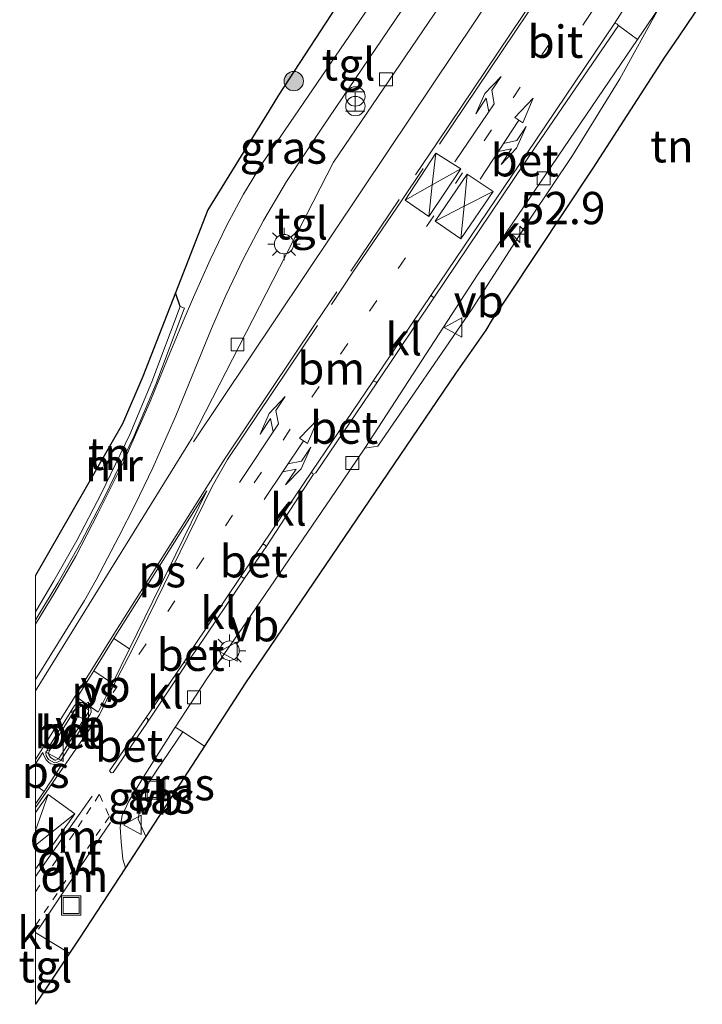
# Model space of a CAD drawing. Units: metres. Extents: x 199992 to 201854, y 356250 to 362503.
# Drawn here: x 199999 to 200052, y 359939 to 360015 of the extents above; entities that cross this region are included whole.
import ezdxf
from ezdxf.enums import TextEntityAlignment as Align

# ---------------------------------------------------------------- set-up
doc = ezdxf.new("R2010")
doc.units = ezdxf.units.M
for name, pattern in [('IE-TERREINAFSCHEIDING', [10, 8, -2]), ('VW-1-3_STREEP', [4, 1, -3]), ('VW-3-9_STREEP', [12, 3, -9]), ('VW-6060_STREEP', [1.2, 0.6, -0.6])]:
    doc.linetypes.add(name, pattern=pattern)
doc.layers.get('0').update_dxf_attribs({"lineweight": 25})
for name, color, linetype, lineweight in [('B-ME-AM-KILOMETR-S-B1', 7, 'Continuous', 18), ('B-ME-GR-BOOM-S-B1', 93, 'Continuous', 18), ('B-ME-IE-GRASLAND-GV-B6', 93, 'Continuous', 18), ('B-ME-IE-GRONDWERKLIJN-GROND_INGERICHT-GV-B6', 253, 'Continuous', 18), ('B-ME-IE-INRICHTINGSELEMENT-S-B1', 253, 'Continuous', 18), ('B-ME-IE-MEUBILAIR_WEGMEUBILAIR-LICHTMAST-S-B1', 8, 'Continuous', 18), ('B-ME-IE-TERREINAFSCHEIDING-HAAG-L-B1', 10, 'Continuous', 25), ('B-ME-IE-TERREINAFSCHEIDING-RASTERHEKWERK-L-B1', 8, 'IE-TERREINAFSCHEIDING', 18), ('B-ME-KG-KADASTRAAL-OPNAMEDTMGRENS-L-B1', 10, 'Continuous', 25), ('B-ME-MW-MUUR-GV-B6', 8, 'IE-TERREINAFSCHEIDING-KUNSTMATIG', 18), ('B-ME-VH-VERH_SOORT-BETON-OVERIG-GV-B6', 8, 'IE-TERREINAFSCHEIDING-NATUURLIJK-HOUTWAL', 18), ('B-ME-VH-VERH_SOORT-BITUMEN-GV-B6', 8, 'IE-TERREINAFSCHEIDING-NATUURLIJK-HOUTWAL', 18), ('B-ME-VH-VERH_SOORT-KLINKERS-GV-B6', 8, 'IE-TERREINAFSCHEIDING-NATUURLIJK-HOUTWAL', 18), ('B-ME-VH-VERH_SOORT-TEGELS-GV-B6', 8, 'Continuous', 18), ('B-ME-VV-KOLK-S-B1', 8, 'Continuous', 18), ('B-ME-VW-MARKERING-13STREEP-045-L-B1', 255, 'VW-1-3_STREEP', 18), ('B-ME-VW-MARKERING-39STREEP-015-L-B1', 255, 'VW-3-9_STREEP', 18), ('B-ME-VW-MARKERING-6060STRP10-GV-B6', 255, 'VW-6060_STREEP', 18), ('B-ME-VW-MARKERING-COMBIRE750-S-B1', 255, 'Continuous', 18), ('B-ME-VW-MARKERING-DRIEHOEK-L-B1', 7, 'VW-HAAIETAND70-R-B', 18), ('B-ME-VW-MARKERING-PIJLLI750-S-B1', 7, 'Continuous', 18), ('B-ME-VW-MARKERING-STREEP-015-L-B1', 7, 'Continuous', 18), ('B-ME-VW-MARKERING-VLAKMARK-GV-B6', 7, 'Continuous', 18), ('B-ME-VW-MEUBILAIR_WEGMEUBILAIR-VERKEERSBORD-S-B1', 8, 'Continuous', 18)]:
    doc.layers.add(name, color=color, linetype=linetype, lineweight=lineweight)
doc.styles.add('NLCS-ISO', font='NLCS-ISO.TTF')
doc.linetypes.add('IE-TERREINAFSCHEIDING-KUNSTMATIG', pattern='A,4,[82,NLCS.SHX,S=0.75,R=90,X=0,Y=0],4,-2', length=10)
doc.linetypes.add('IE-TERREINAFSCHEIDING-NATUURLIJK-HOUTWAL', pattern='A,7,-1.5,[67,NLCS.SHX,S=0.75,R=45,X=0,Y=0],-1.5,7,-1.5,[70,NLCS.SHX,S=0.75,R=0,X=0,Y=0],-1.5', length=20)
doc.linetypes.add('VW-HAAIETAND70-R-B', pattern='A,0,-0.5,[153,NLCS.SHX,S=1,R=180,X=-0.375,Y=0],-0.5', length=1)

# ---------------------------------------------------------------- blocks, each defined once
blk = doc.blocks.new('halte')
for p, q in [((-0.75, -0.75), (-0.75, 0.75)), ((0.75, 0), (-0.75, 0)), ((0.75, 0.75), (0.75, -0.75))]:
    blk.add_line(p, q)
blk = doc.blocks.new('put')
for p, q in [((0.75, 0.75), (-0.75, 0.75)), ((-0.75, 0.75), (-0.75, -0.75)), ((0.75, -0.75), (0.75, 0.75)), ((-0.75, -0.75), (0.75, -0.75))]:
    blk.add_line(p, q)
blk.add_lwpolyline([(-0.625, 0.625), (0.625, 0.625), (0.625, -0.625), (-0.625, -0.625)], close=True)
blk = doc.blocks.new('verkeersbord')
for p, q in [((0, 0.75), (-0.75, -0.625)), ((0.75, -0.625), (0, 0.75)), ((-0.75, -0.625), (0.75, -0.625))]:
    blk.add_line(p, q)
blk = doc.blocks.new('prullenbak')
for centre in [(-0.375, 0), (0.375, 0)]:
    blk.add_circle(centre, 0.75)
blk = doc.blocks.new('boom')
blk.add_hatch(color=256).paths.add_polyline_path([(-0.75, 0, 1), (0.75, 0, 1)])
blk.add_circle((0, 0), 0.75)
blk = doc.blocks.new('hecto')
for p, q in [((0, 0.625), (-0.625, 0)), ((0, -0.625), (0, 0.625)), ((-0.625, 0), (0.625, 0)), ((0.625, 0), (0, -0.625))]:
    blk.add_line(p, q)
blk = doc.blocks.new('kolk')
blk.add_lwpolyline([(-0.5, -0.5), (0.5, -0.5), (0.5, 0.5), (-0.5, 0.5)], close=True)
blk = doc.blocks.new('lantaarnpaal')
for p, q in [((-0.884, 0.884), (-0.53, 0.53)), ((0, 0.75), (0, 1.25)), ((0.53, 0.53), (0.884, 0.884)), ((-0.75, 0), (-1.25, 0)), ((0.75, 0), (1.25, 0)), ((-0.53, -0.53), (-0.884, -0.884)), ((0, -0.75), (0, -1.25)), ((0.53, -0.53), (0.884, -0.884))]:
    blk.add_line(p, q)
blk.add_circle((0, 0), 0.75)
blk = doc.blocks.new('pijll')
for p, q in [((5.7, 1.05, 0.1), (4, 0.75, 0.1)), ((7.5, 0.75, 0.1), (5.7, 1.05, 0.1)), ((0, 0, 0.1), (5.45, 0, 0.1)), ((4, 0.75, 0.1), (5.45, 0.75, 0.1)), ((5.45, 0.75, 0.1), (4.7, 0, 0.1)), ((6.2, 0.75, 0.1), (5.45, 0, 0.1)), ((7.5, 0.75, 0.1), (6.2, 0.75, 0.1))]:
    blk.add_line(p, q)
blk = doc.blocks.new('pijlcr')
for p, q in [((0, 0, 0.1), (5.45, 0, 0.1)), ((3.303, -0.75, 0.1), (2.553, 0, 0.1)), ((4.053, -0.75, 0.1), (3.303, 0, 0.1)), ((5.45, 0.375, 0.1), (5.45, -0.375, 0.1)), ((7.5, 0, 0.1), (5.45, 0.375, 0.1)), ((5.45, -0.375, 0.1), (7.5, 0, 0.1)), ((1.853, -0.75, 0.1), (3.303, -0.75, 0.1)), ((3.553, -1.05, 0.1), (1.853, -0.75, 0.1)), ((5.353, -0.75, 0.1), (3.553, -1.05, 0.1)), ((5.353, -0.75, 0.1), (4.053, -0.75, 0.1))]:
    blk.add_line(p, q)

msp = doc.modelspace()

# ---------------------------------------------------------------- linework, layer by layer
at = {"layer": 'B-ME-IE-GRASLAND-GV-B6'}
for points in [[(200038.035, 360033.662, 23.339), (200023.967, 360013.033, 23.289), (200017.547, 360003.657, 23.318), (200016.121, 360001.295, 23.314), (200014.831, 359998.889, 23.314), (200013.533, 359996.189, 23.289), (200012.245, 359993.324, 23.301), (200011.44, 359991.454, 23.306), (200010.229, 359988.538, 23.318), (200008.883, 359985.228, 23.272), (200006.815, 359980.548, 23.264), (200004.824, 359976.568, 23.247), (200003.118, 359973.268, 23.218), (200001.538, 359970.501, 23.184), (200000, 359968.013, 23.129), (200000, 359968.317, 23.195)], [(200038.035, 360033.662, 23.339), (200023.967, 360013.033, 23.289), (200017.547, 360003.657, 23.318), (200016.121, 360001.295, 23.314), (200014.831, 359998.889, 23.314), (200013.533, 359996.189, 23.289), (200012.245, 359993.324, 23.301), (200011.44, 359991.454, 23.306), (200010.229, 359988.538, 23.318), (200008.883, 359985.228, 23.272), (200006.815, 359980.548, 23.264), (200004.824, 359976.568, 23.247), (200003.118, 359973.268, 23.218), (200001.538, 359970.501, 23.184), (200000, 359968.013, 23.129), (200000, 359968.317, 23.195)], [(200000, 359968.317, 23.195), (200000.195, 359968.617, 23.197), (200001.734, 359971.188, 23.182), (200003.517, 359974.323, 23.152), (200005.397, 359977.935, 23.17), (200007.627, 359982.53, 23.152), (200009.338, 359986.627, 23.17), (200011.476, 359992.287, 24.919), (200011.54, 359992.457, 23.143), (200011.213, 359992.581, 23.152), (200010.841, 359993.654, 23.211), (200013.343, 360000.064, 22.957), (200018.11, 360007.767, 23.063), (200018.832, 360008.934, 23.002), (200024.116, 360017.081, 23.035)], [(200000, 359968.317, 23.195), (200000.195, 359968.617, 23.197), (200001.734, 359971.188, 23.182), (200003.517, 359974.323, 23.152), (200005.397, 359977.935, 23.17), (200007.627, 359982.53, 23.152), (200009.338, 359986.627, 23.17), (200011.476, 359992.287, 24.919), (200011.54, 359992.457, 23.143), (200011.213, 359992.581, 23.152), (200010.841, 359993.654, 23.211), (200013.343, 360000.064, 22.957), (200018.11, 360007.767, 23.063), (200018.832, 360008.934, 23.002), (200024.116, 360017.081, 23.035)], [(200008.55, 359951.584, 23.172), (200006.975, 359949.163, 23.13), (200006.774, 359949.817, 23.137), (200006.636, 359951.174, 23.146), (200006.555, 359952.302, 23.161), (200006.705, 359953.19, 23.194), (200007.229, 359954.31, 23.197), (200008.461, 359956.34, 23.182), (200010.83, 359960.045, 23.227), (200011.402, 359959.67, 23.299), (200009.354, 359956.627, 23.257), (200008.302, 359954.982, 23.221), (200007.944, 359952.92, 23.182), (200008.55, 359951.584, 23.172)], [(200013.089, 359958.564, 23.269), (200008.55, 359951.584, 23.172), (200007.944, 359952.92, 23.182), (200008.302, 359954.982, 23.221), (200009.354, 359956.627, 23.257), (200011.402, 359959.67, 23.299), (200013.089, 359958.564, 23.269)]]:
    msp.add_polyline3d(points, dxfattribs=at)
at = {"layer": 'B-ME-IE-GRONDWERKLIJN-GROND_INGERICHT-GV-B6'}
for points in [[(200051.636, 360016.17, 23.662), (200049.782, 360013.471, 23.89), (200048.702, 360011.894, 24.229), (200043.148, 360003.308, 24.265), (200036.627, 359993.474, 24.268), (200035.357, 359991.594, 24.139), (200034.868, 359990.766, 23.605), (200032.524, 359987.408, 23.545), (200016.274, 359963.461, 23.257), (200013.089, 359958.564, 23.269), (200011.402, 359959.67, 23.299), (200010.83, 359960.045, 23.227), (200010.839, 359960.059, 23.197), (200013.269, 359963.769, 23.206), (200016.002, 359967.695, 23.302), (200023.228, 359978.274, 23.389), (200025.496, 359981.622, 23.401), (200026.524, 359981.775, 23.398), (200033.803, 359992.407, 23.449), (200038.375, 359999.493, 23.413), (200041.577, 360004.275, 23.41), (200045.26, 360010.197, 23.452), (200048.275, 360015.69, 23.512)], [(200000, 359971.775, 23.145), (200006.751, 359983.501, 23.125), (200008.311, 359987.175, 23.167), (200010.841, 359993.654, 23.211), (200011.213, 359992.581, 23.152), (200009.013, 359986.756, 23.179), (200007.308, 359982.674, 23.161), (200005.084, 359978.092, 23.179), (200003.21, 359974.49, 23.161), (200001.432, 359971.364, 23.191), (200000, 359968.972, 23.205), (200000, 359971.775, 23.145)], [(200000, 359971.775, 23.145), (200006.751, 359983.501, 23.125), (200008.311, 359987.175, 23.167), (200010.841, 359993.654, 23.211), (200011.213, 359992.581, 23.152), (200009.013, 359986.756, 23.179), (200007.308, 359982.674, 23.161), (200005.084, 359978.092, 23.179), (200003.21, 359974.49, 23.161), (200001.432, 359971.364, 23.191), (200000, 359968.972, 23.205), (200000, 359971.775, 23.145)]]:
    msp.add_polyline3d(points, dxfattribs=at)
at = {"layer": 'B-ME-IE-TERREINAFSCHEIDING-HAAG-L-B1'}
msp.add_line((200011.213, 359992.581, 23.152), (200010.841, 359993.654, 23.211), dxfattribs=at)
at = {"layer": 'B-ME-IE-TERREINAFSCHEIDING-RASTERHEKWERK-L-B1'}
msp.add_polyline3d([(200008.55, 359951.584, 23.172), (200007.944, 359952.92, 23.182), (200008.302, 359954.982, 23.221), (200009.354, 359956.627, 23.257), (200011.402, 359959.67, 23.299)], dxfattribs=at)
at = {"layer": 'B-ME-KG-KADASTRAAL-OPNAMEDTMGRENS-L-B1'}
for points in [[(200024.116, 360017.081, 23.035), (200018.832, 360008.934, 23.002), (200018.11, 360007.767, 23.063), (200013.343, 360000.064, 22.957), (200010.841, 359993.654, 23.211), (200008.311, 359987.175, 23.167), (200006.751, 359983.501, 23.125), (200000, 359971.775, 23.145)], [(200024.116, 360017.081, 23.035), (200018.832, 360008.934, 23.002), (200018.11, 360007.767, 23.063), (200013.343, 360000.064, 22.957), (200010.841, 359993.654, 23.211), (200008.311, 359987.175, 23.167), (200006.751, 359983.501, 23.125), (200000, 359971.775, 23.145)], [(200051.636, 360016.17, 23.662), (200049.782, 360013.471, 23.89), (200048.702, 360011.894, 24.229), (200043.148, 360003.308, 24.265), (200036.627, 359993.474, 24.268), (200035.357, 359991.594, 24.139), (200034.868, 359990.766, 23.605), (200032.524, 359987.408, 23.545), (200016.274, 359963.461, 23.257), (200013.089, 359958.564, 23.269), (200008.55, 359951.584, 23.172), (200006.975, 359949.163, 23.13), (200003.422, 359943.699, 23.161), (200002.644, 359942.537, 23.125), (200000, 359938.589, 23.074)], [(200051.636, 360016.17, 23.662), (200049.782, 360013.471, 23.89), (200048.702, 360011.894, 24.229), (200043.148, 360003.308, 24.265), (200036.627, 359993.474, 24.268), (200035.357, 359991.594, 24.139), (200034.868, 359990.766, 23.605), (200032.524, 359987.408, 23.545), (200016.274, 359963.461, 23.257), (200013.089, 359958.564, 23.269), (200008.55, 359951.584, 23.172), (200006.975, 359949.163, 23.13), (200003.422, 359943.699, 23.161), (200002.644, 359942.537, 23.125), (200000, 359938.589, 23.074)]]:
    msp.add_polyline3d(points, dxfattribs=at)
at = {"layer": 'B-ME-MW-MUUR-GV-B6'}
msp.add_polyline3d([(200000, 359968.972, 23.205), (200001.432, 359971.364, 23.191), (200003.21, 359974.49, 23.161), (200005.084, 359978.092, 23.179), (200007.308, 359982.674, 23.161), (200009.013, 359986.756, 23.179), (200011.213, 359992.581, 23.152), (200011.54, 359992.457, 23.143), (200011.476, 359992.287, 24.919), (200009.338, 359986.627, 23.17), (200007.627, 359982.53, 23.152), (200005.397, 359977.935, 23.17), (200003.517, 359974.323, 23.152), (200001.734, 359971.188, 23.182), (200000.195, 359968.617, 23.197), (200000, 359968.317, 23.195), (200000, 359968.972, 23.205)], dxfattribs=at)
msp.add_polyline3d([(200000, 359968.972, 23.205), (200001.432, 359971.364, 23.191), (200003.21, 359974.49, 23.161), (200005.084, 359978.092, 23.179), (200007.308, 359982.674, 23.161), (200009.013, 359986.756, 23.179), (200011.213, 359992.581, 23.152), (200011.54, 359992.457, 23.143), (200011.476, 359992.287, 24.919), (200009.338, 359986.627, 23.17), (200007.627, 359982.53, 23.152), (200005.397, 359977.935, 23.17), (200003.517, 359974.323, 23.152), (200001.734, 359971.188, 23.182), (200000.195, 359968.617, 23.197), (200000, 359968.317, 23.195), (200000, 359968.972, 23.205)], dxfattribs=at)
at = {"layer": 'B-ME-VH-VERH_SOORT-BETON-OVERIG-GV-B6'}
for points in [[(200044.848, 360014.488, 23.506), (200045.02, 360014.475, 23.518), (200045.148, 360014.346, 23.518), (200038.78, 360005.016, 23.461), (200030.86, 359993.269, 23.407), (200030.659, 359993.41, 23.434), (200030.656, 359993.52, 23.434), (200038.753, 360005.45, 23.47), (200044.848, 360014.488, 23.506)], [(200021.398, 359979.821, 23.368), (200026.133, 359986.775, 23.401), (200026.23, 359986.801, 23.401), (200026.356, 359986.765, 23.41), (200026.431, 359986.67, 23.407), (200021.706, 359979.717, 23.386), (200021.538, 359979.605, 23.368), (200021.416, 359979.672, 23.368), (200021.398, 359979.821, 23.368)], [(200017.592, 359974.162, 23.29), (200017.714, 359974.162, 23.296), (200017.812, 359974.103, 23.296), (200017.868, 359973.992, 23.293), (200016.207, 359971.602, 23.296), (200016.052, 359971.58, 23.29), (200015.98, 359971.655, 23.29), (200015.964, 359971.781, 23.29), (200017.592, 359974.162, 23.29)], [(200011.529, 359965.123, 23.299), (200012.17, 359966.133, 23.296), (200012.35, 359966.299, 23.302), (200012.473, 359966.254, 23.299), (200012.512, 359966.115, 23.296), (200011.721, 359964.977, 23.29), (200011.704, 359964.985, 23.299), (200011.566, 359965.025, 23.299), (200011.529, 359965.123, 23.299)], [(200003.633, 359961.945, 23.339), (200004.292, 359961.491, 23.339), (200004.327, 359961.337, 23.339), (200004.306, 359961.192, 23.339), (200004.244, 359961.021, 23.339), (200001.956, 359957.469, 23.335), (200001.652, 359957.294, 23.339), (200001.467, 359957.265, 23.339), (200001.019, 359957.546, 23.339), (200000.836, 359957.817, 23.343), (200000.804, 359958.048, 23.343), (200000.922, 359958.334, 23.348), (200003.018, 359961.718, 23.339), (200003.193, 359961.85, 23.339), (200003.378, 359961.95, 23.339), (200003.633, 359961.945, 23.339)], [(200001.161, 359957.693, 23.407), (200001.51, 359957.474, 23.407), (200001.584, 359957.486, 23.408), (200001.814, 359957.618, 23.404), (200004.064, 359961.11, 23.408), (200004.111, 359961.241, 23.408), (200004.124, 359961.329, 23.408), (200004.114, 359961.371, 23.407), (200003.569, 359961.746, 23.407), (200003.427, 359961.749, 23.406), (200003.301, 359961.681, 23.406), (200003.168, 359961.581, 23.406), (200001.101, 359958.243, 23.415), (200001.01, 359958.022, 23.41), (200001.028, 359957.89, 23.41), (200001.161, 359957.693, 23.407)], [(200003.168, 359961.581, 23.406), (200003.301, 359961.681, 23.406), (200003.427, 359961.749, 23.406), (200003.569, 359961.746, 23.407), (200004.114, 359961.371, 23.407), (200004.124, 359961.329, 23.408), (200004.111, 359961.241, 23.408), (200004.064, 359961.11, 23.408), (200001.814, 359957.618, 23.404), (200001.584, 359957.486, 23.408), (200001.51, 359957.474, 23.407), (200001.161, 359957.693, 23.407), (200001.028, 359957.89, 23.41), (200001.01, 359958.022, 23.41), (200001.101, 359958.243, 23.415), (200003.168, 359961.581, 23.406)], [(200008.525, 359960.698, 23.254), (200008.641, 359960.744, 23.254), (200008.731, 359960.612, 23.254), (200008.635, 359960.342, 23.242), (200006.007, 359956.533, 23.242), (200005.876, 359956.505, 23.242), (200005.735, 359956.655, 23.254), (200008.525, 359960.698, 23.254)]]:
    msp.add_polyline3d(points, dxfattribs=at)
at = {"layer": 'B-ME-VH-VERH_SOORT-BITUMEN-GV-B6'}
for points in [[(200000, 359962.851, 23.237), (200012.144, 359982.423, 23.389), (200023.075, 360003.768, 23.394), (200035.159, 360021.523, 23.44)], [(200000, 359962.851, 23.237), (200012.144, 359982.423, 23.389), (200023.075, 360003.768, 23.394), (200035.159, 360021.523, 23.44)], [(200049.197, 360021.322, 23.519), (200044.848, 360014.488, 23.506), (200038.753, 360005.45, 23.47), (200030.656, 359993.52, 23.434), (200026.133, 359986.775, 23.401), (200021.398, 359979.821, 23.368), (200017.592, 359974.162, 23.29), (200015.964, 359971.781, 23.29), (200012.17, 359966.133, 23.296), (200011.529, 359965.123, 23.299), (200008.525, 359960.698, 23.254), (200005.735, 359956.655, 23.254), (200005.876, 359956.505, 23.242), (200006.007, 359956.533, 23.242), (200008.635, 359960.342, 23.242), (200011.721, 359964.977, 23.29), (200012.512, 359966.115, 23.296), (200016.207, 359971.602, 23.296), (200017.868, 359973.992, 23.293), (200021.538, 359979.605, 23.368), (200021.706, 359979.717, 23.386), (200026.431, 359986.67, 23.407), (200030.86, 359993.269, 23.407), (200038.78, 360005.016, 23.461), (200045.148, 360014.346, 23.518), (200046.618, 360013.255, 23.5), (200034.274, 359995.114, 23.413), (200025.496, 359981.622, 23.401), (200023.228, 359978.274, 23.389), (200016.002, 359967.695, 23.302), (200013.269, 359963.769, 23.206), (200010.839, 359960.059, 23.197), (200010.83, 359960.045, 23.227), (200008.461, 359956.34, 23.182), (200007.229, 359954.31, 23.197), (200006.705, 359953.19, 23.194), (200006.555, 359952.302, 23.161), (200006.636, 359951.174, 23.146), (200006.774, 359949.817, 23.137), (200006.975, 359949.163, 23.13), (200003.422, 359943.699, 23.161), (200002.644, 359942.537, 23.125), (200000.028, 359944.129, 23.12), (200000, 359944.142, 23.12), (200000, 359962.851, 23.237)], [(200049.197, 360021.322, 23.519), (200044.848, 360014.488, 23.506), (200038.753, 360005.45, 23.47), (200030.656, 359993.52, 23.434), (200026.133, 359986.775, 23.401), (200021.398, 359979.821, 23.368), (200017.592, 359974.162, 23.29), (200015.964, 359971.781, 23.29), (200012.17, 359966.133, 23.296), (200011.529, 359965.123, 23.299), (200008.525, 359960.698, 23.254), (200005.735, 359956.655, 23.254), (200005.876, 359956.505, 23.242), (200006.007, 359956.533, 23.242), (200008.635, 359960.342, 23.242), (200011.721, 359964.977, 23.29), (200012.512, 359966.115, 23.296), (200016.207, 359971.602, 23.296), (200017.868, 359973.992, 23.293), (200021.538, 359979.605, 23.368), (200021.706, 359979.717, 23.386), (200026.431, 359986.67, 23.407), (200030.86, 359993.269, 23.407), (200038.78, 360005.016, 23.461), (200045.148, 360014.346, 23.518), (200046.618, 360013.255, 23.5), (200034.274, 359995.114, 23.413), (200025.496, 359981.622, 23.401), (200023.228, 359978.274, 23.389), (200016.002, 359967.695, 23.302), (200013.269, 359963.769, 23.206), (200010.839, 359960.059, 23.197), (200010.83, 359960.045, 23.227), (200008.461, 359956.34, 23.182), (200007.229, 359954.31, 23.197), (200006.705, 359953.19, 23.194), (200006.555, 359952.302, 23.161), (200006.636, 359951.174, 23.146), (200006.774, 359949.817, 23.137), (200006.975, 359949.163, 23.13), (200003.422, 359943.699, 23.161), (200002.644, 359942.537, 23.125), (200000.028, 359944.129, 23.12), (200000, 359944.142, 23.12), (200000, 359962.851, 23.237)], [(200003.018, 359961.718, 23.339), (200000.922, 359958.334, 23.348), (200000.804, 359958.048, 23.343), (200000.836, 359957.817, 23.343), (200001.019, 359957.546, 23.339), (200001.467, 359957.265, 23.339), (200001.652, 359957.294, 23.339), (200001.956, 359957.469, 23.335), (200004.244, 359961.021, 23.339), (200004.306, 359961.192, 23.339), (200004.327, 359961.337, 23.339), (200004.292, 359961.491, 23.339), (200003.633, 359961.945, 23.339), (200003.378, 359961.95, 23.339), (200003.193, 359961.85, 23.339), (200003.018, 359961.718, 23.339)], [(200003.018, 359961.718, 23.339), (200000.922, 359958.334, 23.348), (200000.804, 359958.048, 23.343), (200000.836, 359957.817, 23.343), (200001.019, 359957.546, 23.339), (200001.467, 359957.265, 23.339), (200001.652, 359957.294, 23.339), (200001.956, 359957.469, 23.335), (200004.244, 359961.021, 23.339), (200004.306, 359961.192, 23.339), (200004.327, 359961.337, 23.339), (200004.292, 359961.491, 23.339), (200003.633, 359961.945, 23.339), (200003.378, 359961.95, 23.339), (200003.193, 359961.85, 23.339), (200003.018, 359961.718, 23.339)]]:
    msp.add_polyline3d(points, dxfattribs=at)
at = {"layer": 'B-ME-VH-VERH_SOORT-KLINKERS-GV-B6'}
for points in [[(200048.275, 360015.69, 23.512), (200045.26, 360010.197, 23.452), (200041.577, 360004.275, 23.41), (200038.375, 359999.493, 23.413), (200033.803, 359992.407, 23.449), (200026.524, 359981.775, 23.398), (200025.496, 359981.622, 23.401), (200034.274, 359995.114, 23.413), (200046.618, 360013.255, 23.5), (200048.275, 360015.69, 23.512)], [(200030.656, 359993.52, 23.434), (200030.659, 359993.41, 23.434), (200030.86, 359993.269, 23.407), (200026.431, 359986.67, 23.407), (200026.356, 359986.765, 23.41), (200026.23, 359986.801, 23.401), (200026.133, 359986.775, 23.401), (200030.656, 359993.52, 23.434)], [(200021.398, 359979.821, 23.368), (200021.416, 359979.672, 23.368), (200021.538, 359979.605, 23.368), (200017.868, 359973.992, 23.293), (200017.812, 359974.103, 23.296), (200017.714, 359974.162, 23.296), (200017.592, 359974.162, 23.29), (200021.398, 359979.821, 23.368)], [(200015.964, 359971.781, 23.29), (200015.98, 359971.655, 23.29), (200016.052, 359971.58, 23.29), (200016.207, 359971.602, 23.296), (200012.512, 359966.115, 23.296), (200012.473, 359966.254, 23.299), (200012.35, 359966.299, 23.302), (200012.17, 359966.133, 23.296), (200015.964, 359971.781, 23.29)], [(200011.529, 359965.123, 23.299), (200011.566, 359965.025, 23.299), (200011.704, 359964.985, 23.299), (200011.721, 359964.977, 23.29), (200008.635, 359960.342, 23.242), (200008.731, 359960.612, 23.254), (200008.641, 359960.744, 23.254), (200008.525, 359960.698, 23.254), (200011.529, 359965.123, 23.299)], [(200000, 359944.142, 23.12), (200000.028, 359944.129, 23.12), (200000, 359944.075, 23.119), (200000, 359944.142, 23.12)], [(200000, 359944.142, 23.12), (200000.028, 359944.129, 23.12), (200000, 359944.075, 23.119), (200000, 359944.142, 23.12)]]:
    msp.add_polyline3d(points, dxfattribs=at)
at = {"layer": 'B-ME-VH-VERH_SOORT-TEGELS-GV-B6'}
for points in [[(200000, 359968.013, 23.129), (200001.538, 359970.501, 23.184), (200003.118, 359973.268, 23.218), (200004.824, 359976.568, 23.247), (200006.815, 359980.548, 23.264), (200008.883, 359985.228, 23.272), (200010.229, 359988.538, 23.318), (200011.44, 359991.454, 23.306), (200012.245, 359993.324, 23.301), (200013.533, 359996.189, 23.289), (200014.831, 359998.889, 23.314), (200016.121, 360001.295, 23.314), (200017.547, 360003.657, 23.318), (200023.967, 360013.033, 23.289), (200038.035, 360033.662, 23.339)], [(200000, 359968.013, 23.129), (200001.538, 359970.501, 23.184), (200003.118, 359973.268, 23.218), (200004.824, 359976.568, 23.247), (200006.815, 359980.548, 23.264), (200008.883, 359985.228, 23.272), (200010.229, 359988.538, 23.318), (200011.44, 359991.454, 23.306), (200012.245, 359993.324, 23.301), (200013.533, 359996.189, 23.289), (200014.831, 359998.889, 23.314), (200016.121, 360001.295, 23.314), (200017.547, 360003.657, 23.318), (200023.967, 360013.033, 23.289), (200038.035, 360033.662, 23.339)], [(200000, 359963.719, 23.224), (200003.799, 359969.839, 23.293), (200004.711, 359971.432, 23.293), (200006.461, 359974.79, 23.297), (200007.731, 359977.278, 23.314), (200009.093, 359980.101, 23.352), (200010.875, 359984.14, 23.356), (200013.62, 359990.892, 23.352), (200014.744, 359993.436, 23.352), (200016.109, 359996.306, 23.394), (200017.648, 359999.236, 23.398), (200019.438, 360002.261, 23.389), (200022.231, 360006.479, 23.398), (200040.116, 360032.859, 23.457), (200044.436, 360029.982, 23.545), (200042.566, 360027.429, 23.519), (200035.159, 360021.523, 23.44), (200023.075, 360003.768, 23.394), (200012.144, 359982.423, 23.389), (200000, 359962.851, 23.237), (200000, 359963.719, 23.224)], [(200040.116, 360032.859, 23.457), (200022.231, 360006.479, 23.398), (200019.438, 360002.261, 23.389), (200017.648, 359999.236, 23.398), (200016.109, 359996.306, 23.394), (200014.744, 359993.436, 23.352), (200013.62, 359990.892, 23.352), (200010.875, 359984.14, 23.356), (200009.093, 359980.101, 23.352), (200007.731, 359977.278, 23.314), (200006.461, 359974.79, 23.297), (200004.711, 359971.432, 23.293), (200003.799, 359969.839, 23.293), (200000, 359963.719, 23.224), (200000, 359968.013, 23.129)], [(200000, 359963.719, 23.224), (200003.799, 359969.839, 23.293), (200004.711, 359971.432, 23.293), (200006.461, 359974.79, 23.297), (200007.731, 359977.278, 23.314), (200009.093, 359980.101, 23.352), (200010.875, 359984.14, 23.356), (200013.62, 359990.892, 23.352), (200014.744, 359993.436, 23.352), (200016.109, 359996.306, 23.394), (200017.648, 359999.236, 23.398), (200019.438, 360002.261, 23.389), (200022.231, 360006.479, 23.398), (200040.116, 360032.859, 23.457), (200044.436, 360029.982, 23.545), (200042.566, 360027.429, 23.519), (200035.159, 360021.523, 23.44), (200023.075, 360003.768, 23.394), (200012.144, 359982.423, 23.389), (200000, 359962.851, 23.237), (200000, 359963.719, 23.224)], [(200040.116, 360032.859, 23.457), (200022.231, 360006.479, 23.398), (200019.438, 360002.261, 23.389), (200017.648, 359999.236, 23.398), (200016.109, 359996.306, 23.394), (200014.744, 359993.436, 23.352), (200013.62, 359990.892, 23.352), (200010.875, 359984.14, 23.356), (200009.093, 359980.101, 23.352), (200007.731, 359977.278, 23.314), (200006.461, 359974.79, 23.297), (200004.711, 359971.432, 23.293), (200003.799, 359969.839, 23.293), (200000, 359963.719, 23.224), (200000, 359968.013, 23.129)], [(200048.275, 360015.69, 23.512), (200046.618, 360013.255, 23.5), (200045.148, 360014.346, 23.518), (200045.02, 360014.475, 23.518), (200044.848, 360014.488, 23.506), (200049.197, 360021.322, 23.519)], [(200000, 359944.075, 23.119), (200000.028, 359944.129, 23.12), (200002.644, 359942.537, 23.125), (200000, 359938.589, 23.074), (200000, 359944.075, 23.119)], [(200000, 359944.075, 23.119), (200000.028, 359944.129, 23.12), (200002.644, 359942.537, 23.125), (200000, 359938.589, 23.074), (200000, 359944.075, 23.119)]]:
    msp.add_polyline3d(points, dxfattribs=at)
at = {"layer": 'B-ME-VW-MARKERING-13STREEP-045-L-B1'}
msp.add_polyline3d([(200039.775, 360012.888, 23.549), (200028.654, 359996.366, 23.486), (200006.025, 359962.71, 23.364)], dxfattribs=at)
at = {"layer": 'B-ME-VW-MARKERING-39STREEP-015-L-B1'}
for p, q in [((200031.103, 360005.268, 23.561), (200028.154, 360000.876, 23.524)), ((200028.336, 360000.778, 23.524), (200031.281, 360005.157, 23.557)), ((200021.655, 359991.249, 23.448), (200024.415, 359995.328, 23.473)), ((200024.579, 359995.237, 23.507), (200021.837, 359991.129, 23.448)), ((200014.687, 359980.844, 23.448), (200013.385, 359978.778, 23.444)), ((200013.695, 359978.65, 23.444), (200014.881, 359980.762, 23.448)), ((200005.938, 359967.022, 23.381), (200004.358, 359964.511, 23.356)), ((200004.531, 359964.396, 23.369), (200006.071, 359966.905, 23.369)), ((200007.286, 359966.09, 23.402), (200005.957, 359963.415, 23.356)), ((200006.079, 359963.309, 23.369), (200007.467, 359965.978, 23.402)), ((200000.682, 359955.051, 23.314), (200000, 359954.093, 23.31)), ((200000.682, 359955.051, 23.314), (200000, 359954.093, 23.31)), ((200000, 359953.81, 23.306), (200000.834, 359955.001, 23.314)), ((200000, 359953.81, 23.306), (200000.834, 359955.001, 23.314))]:
    msp.add_line(p, q, dxfattribs=at)
at = {"layer": 'B-ME-VW-MARKERING-6060STRP10-GV-B6'}
msp.add_polyline3d([(200000, 359947.298, 23.171), (200004.954, 359954.835, 23.243), (200005.723, 359953.132, 23.201), (200000, 359944.684, 23.107), (200000, 359947.298, 23.171)], dxfattribs=at)
msp.add_polyline3d([(200000, 359947.298, 23.171), (200004.954, 359954.835, 23.243), (200005.723, 359953.132, 23.201), (200000, 359944.684, 23.107), (200000, 359947.298, 23.171)], dxfattribs=at)
at = {"layer": 'B-ME-VW-MARKERING-DRIEHOEK-L-B1'}
for points in [[(200000, 359948.485, 23.226), (200001.042, 359949.951, 23.234), (200004.387, 359954.69, 23.268)], [(200000, 359948.485, 23.226), (200001.042, 359949.951, 23.234), (200004.387, 359954.69, 23.268)], [(200000.244, 359944.399, 23.134), (200003.587, 359949.417, 23.167), (200005.811, 359952.659, 23.176)]]:
    msp.add_polyline3d(points, dxfattribs=at)
at = {"layer": 'B-ME-VW-MARKERING-STREEP-015-L-B1'}
for p, q in [((200031.103, 360005.268, 23.561), (200046.546, 360028.226, 23.586)), ((200028.616, 360000.811, 23.519), (200030.998, 360004.454, 23.545)), ((200030.723, 360001.999, 23.535), (200030.998, 360004.454, 23.545)), ((200032.929, 360003.244, 23.532), (200030.449, 359999.557, 23.524)), ((200033.438, 360002.823, 23.507), (200030.959, 359999.189, 23.532)), ((200033.193, 360000.343, 23.502), (200033.438, 360002.823, 23.507)), ((200032.944, 359997.826, 23.498), (200035.435, 360001.502, 23.473)), ((200024.415, 359995.328, 23.473), (200028.154, 360000.876, 23.524)), ((200028.336, 360000.778, 23.524), (200024.579, 359995.237, 23.507)), ((200014.687, 359980.844, 23.448), (200021.655, 359991.249, 23.448)), ((200021.837, 359991.129, 23.448), (200014.881, 359980.762, 23.448)), ((200013.385, 359978.778, 23.444), (200005.938, 359967.022, 23.381)), ((200007.467, 359965.978, 23.402), (200013.695, 359978.65, 23.444)), ((200000, 359957.523, 23.331), (200004.358, 359964.511, 23.356)), ((200000, 359957.523, 23.331), (200004.358, 359964.511, 23.356)), ((200000.989, 359954.821, 23.306), (200000, 359953.425, 23.295)), ((200000, 359952.035, 23.288), (200000.989, 359954.821, 23.306)), ((200000, 359952.035, 23.288), (200000.989, 359954.821, 23.306)), ((200000.989, 359954.821, 23.306), (200000, 359953.425, 23.295)), ((200000, 359949.055, 23.261), (200003.042, 359953.336, 23.281)), ((200000, 359949.055, 23.261), (200003.042, 359953.336, 23.281))]:
    msp.add_line(p, q, dxfattribs=at)
for points in [[(200046.735, 360028.108, 23.603), (200044.134, 360024.245, 23.595), (200043.969, 360024, 23.595), (200031.281, 360005.157, 23.557)], [(200042.445, 360027.205, 23.511), (200027.343, 360004.66, 23.444), (200012.241, 359982.115, 23.377)], [(200028.616, 360000.811, 23.519), (200030.723, 360001.999, 23.535), (200032.929, 360003.244, 23.532), (200030.998, 360004.454, 23.545)], [(200030.959, 359999.189, 23.532), (200033.193, 360000.343, 23.502), (200035.435, 360001.502, 23.473), (200033.438, 360002.823, 23.507)], [(200028.616, 360000.811, 23.519), (200030.449, 359999.557, 23.524), (200030.723, 360001.999, 23.535)], [(200030.959, 359999.189, 23.532), (200032.944, 359997.826, 23.498), (200033.193, 360000.343, 23.502)], [(200006.079, 359963.309, 23.369), (200004.956, 359960.981, 23.369), (200000.834, 359955.001, 23.314)], [(200000, 359950.896, 23.278), (200003.042, 359953.336, 23.281), (200000.989, 359954.821, 23.306)], [(200000, 359950.896, 23.278), (200003.042, 359953.336, 23.281), (200000.989, 359954.821, 23.306)]]:
    msp.add_polyline3d(points, dxfattribs=at)
at = {"layer": 'B-ME-VW-MARKERING-VLAKMARK-GV-B6'}
for points in [[(200006.071, 359966.905, 23.369), (200013.28, 359978.323, 23.423), (200007.286, 359966.09, 23.402), (200006.071, 359966.905, 23.369)], [(200003.226, 359962.32, 23.331), (200004.531, 359964.396, 23.369), (200005.957, 359963.415, 23.356), (200004.858, 359961.189, 23.352), (200003.226, 359962.32, 23.331)], [(200000, 359957.187, 23.314), (200000.56, 359958.064, 23.314), (200000.655, 359957.842, 23.343), (200000.821, 359957.519, 23.335), (200001.028, 359957.311, 23.331), (200001.199, 359957.205, 23.327), (200001.472, 359957.14, 23.314), (200001.758, 359957.139, 23.322), (200002.056, 359957.147, 23.322), (200000.682, 359955.051, 23.314), (200000, 359955.539, 23.314), (200000, 359957.187, 23.314)], [(200000, 359957.187, 23.314), (200000.56, 359958.064, 23.314), (200000.655, 359957.842, 23.343), (200000.821, 359957.519, 23.335), (200001.028, 359957.311, 23.331), (200001.199, 359957.205, 23.327), (200001.472, 359957.14, 23.314), (200001.758, 359957.139, 23.322), (200002.056, 359957.147, 23.322), (200000.682, 359955.051, 23.314), (200000, 359955.539, 23.314), (200000, 359957.187, 23.314)]]:
    msp.add_polyline3d(points, dxfattribs=at)

# ---------------------------------------------------------------- block references
at = {"layer": 'B-ME-AM-KILOMETR-S-B1', "rotation": 90}
msp.add_blockref('hecto', (200037.51, 359998.177, 23.413), dxfattribs=at)
at = {"layer": 'B-ME-GR-BOOM-S-B1', "rotation": 90}
msp.add_blockref('boom', (200020.003, 360010.032, 23.05), dxfattribs=at)
at = {"layer": 'B-ME-IE-INRICHTINGSELEMENT-S-B1', "rotation": 90}
for name, p in [('halte', (200024.75, 360008.458, 23.507)), ('prullenbak', (200024.772, 360008.473, 23.566)), ('put', (200009.278, 359955.226, 23.179)), ('put', (200002.765, 359946.238, 23.125))]:
    msp.add_blockref(name, p, dxfattribs=at)
at = {"layer": 'B-ME-IE-MEUBILAIR_WEGMEUBILAIR-LICHTMAST-S-B1', "rotation": 90}
for p in [(200019.248, 359997.419, 23.469), (200015.036, 359965.955, 23.233)]:
    msp.add_blockref('lantaarnpaal', p, dxfattribs=at)
at = {"layer": 'B-ME-VV-KOLK-S-B1', "rotation": 90}
for p in [(200027.149, 360010.178, 23.469), (200039.35, 360002.51, 23.381), (200015.643, 359989.652, 23.419), (200024.535, 359980.482, 23.331), (200012.269, 359962.341, 23.239)]:
    msp.add_blockref('kolk', p, dxfattribs=at)
at = {"layer": 'B-ME-VW-MARKERING-COMBIRE750-S-B1'}
for p, rotation in [((200042.383, 360014.374, 23.561), 56.2), ((200034.422, 360002.454, 23.498), 56.6), ((200017.721, 359977.665, 23.431), 56.3)]:
    msp.add_blockref('pijlcr', p, dxfattribs=dict(at, rotation=rotation))
at = {"layer": 'B-ME-VW-MARKERING-PIJLLI750-S-B1'}
for p, rotation in [((200032.468, 360003.775, 23.511), 55.8), ((200015.791, 359978.981, 23.448), 56.2)]:
    msp.add_blockref('pijll', p, dxfattribs=dict(at, rotation=rotation))
at = {"layer": 'B-ME-VW-MEUBILAIR_WEGMEUBILAIR-VERKEERSBORD-S-B1', "rotation": 90}
for p in [(200032.387, 359990.97, 23.389), (200014.996, 359965.897, 23.272), (200003.489, 359961.208, 23.477), (200001.52, 359958.124, 23.444), (200007.562, 359952.483, 23.182)]:
    msp.add_blockref('verkeersbord', p, dxfattribs=at)

# ---------------------------------------------------------------- texts
at = {"layer": 'B-ME-AM-KILOMETR-S-B1', "ltscale": 0.2, "style": 'NLCS-ISO'}
msp.add_text('52.9', height=2.5, dxfattribs=at).set_placement((200037.51, 359998.177, 23.413), align=Align.BOTTOM_LEFT)
at = {"layer": 'B-ME-IE-GRASLAND-GV-B6', "ltscale": 0.2, "style": 'NLCS-ISO'}
for p in [(200019.195, 360004.889), (200019.195, 360004.889), (200010.516, 359955.627), (200008.978, 359954.604)]:
    msp.add_text('gras', height=2.5, dxfattribs=at).set_placement(p, align=Align.MIDDLE_CENTER)
at = {"layer": 'B-ME-IE-GRONDWERKLIJN-GROND_INGERICHT-GV-B6', "ltscale": 0.2, "style": 'NLCS-ISO'}
for p in [(200049.286, 360004.99), (200005.726, 359981.187), (200005.726, 359981.187)]:
    msp.add_text('tn', height=2.5, dxfattribs=at).set_placement(p, align=Align.MIDDLE_CENTER)
at = {"layer": 'B-ME-MW-MUUR-GV-B6', "ltscale": 0.2, "style": 'NLCS-ISO'}
msp.add_text('mr', height=2.5, dxfattribs=at).set_placement((200006.079, 359980.31), align=Align.MIDDLE_CENTER)
msp.add_text('mr', height=2.5, dxfattribs=at).set_placement((200006.079, 359980.31), align=Align.MIDDLE_CENTER)
at = {"layer": 'B-ME-VH-VERH_SOORT-BETON-OVERIG-GV-B6', "ltscale": 0.2, "style": 'NLCS-ISO'}
for p in [(200037.874, 360003.908), (200023.898, 359983.217), (200016.904, 359972.878), (200012.019, 359965.639), (200002.542, 359959.637), (200002.542, 359959.637), (200002.544, 359959.636), (200007.257, 359958.606)]:
    msp.add_text('bet', height=2.5, dxfattribs=at).set_placement(p, align=Align.MIDDLE_CENTER)
at = {"layer": 'B-ME-VH-VERH_SOORT-BITUMEN-GV-B6', "ltscale": 0.2, "style": 'NLCS-ISO'}
for p in [(200040.261, 360013.081), (200040.261, 360013.081), (200002.544, 359959.636), (200002.544, 359959.636)]:
    msp.add_text('bit', height=2.5, dxfattribs=at).set_placement(p, align=Align.MIDDLE_CENTER)
at = {"layer": 'B-ME-VH-VERH_SOORT-KLINKERS-GV-B6', "ltscale": 0.2, "style": 'NLCS-ISO'}
for p in [(200037.094, 359998.423), (200028.519, 359990.061), (200019.589, 359976.882), (200014.194, 359968.885), (200010.068, 359962.727), (200000.008, 359944.112), (200000.008, 359944.112)]:
    msp.add_text('kl', height=2.5, dxfattribs=at).set_placement(p, align=Align.MIDDLE_CENTER)
at = {"layer": 'B-ME-VH-VERH_SOORT-TEGELS-GV-B6', "ltscale": 0.2, "style": 'NLCS-ISO'}
for p in [(200024.245, 360011.328), (200024.245, 360011.328), (200020.575, 359999.027), (200020.575, 359999.027), (200000.776, 359941.53), (200000.776, 359941.53)]:
    msp.add_text('tgl', height=2.5, dxfattribs=at).set_placement(p, align=Align.MIDDLE_CENTER)
at = {"layer": 'B-ME-VW-MARKERING-13STREEP-045-L-B1', "ltscale": 0.2, "style": 'NLCS-ISO'}
msp.add_text('bm', height=2.5, dxfattribs=at).set_placement((200022.897, 359987.801), align=Align.MIDDLE_CENTER)
at = {"layer": 'B-ME-VW-MARKERING-6060STRP10-GV-B6', "ltscale": 0.2, "style": 'NLCS-ISO'}
msp.add_text('ovf', height=2.5, dxfattribs=at).set_placement((200002.595, 359949.807), align=Align.MIDDLE_CENTER)
msp.add_text('ovf', height=2.5, dxfattribs=at).set_placement((200002.595, 359949.807), align=Align.MIDDLE_CENTER)
at = {"layer": 'B-ME-VW-MARKERING-DRIEHOEK-L-B1', "ltscale": 0.2, "style": 'NLCS-ISO'}
for p in [(200002.195, 359951.586), (200002.195, 359951.586), (200003.014, 359948.538)]:
    msp.add_text('dm', height=2.5, dxfattribs=at).set_placement(p, align=Align.MIDDLE_CENTER)
at = {"layer": 'B-ME-VW-MARKERING-VLAKMARK-GV-B6', "ltscale": 0.2, "style": 'NLCS-ISO'}
for p in [(200009.812, 359972.107), (200004.628, 359962.796), (200000.791, 359956.587), (200000.791, 359956.587)]:
    msp.add_text('ps', height=2.5, dxfattribs=at).set_placement(p, align=Align.MIDDLE_CENTER)
at = {"layer": 'B-ME-VW-MEUBILAIR_WEGMEUBILAIR-VERKEERSBORD-S-B1', "ltscale": 0.2, "style": 'NLCS-ISO'}
for p in [(200032.387, 359990.97, 23.389), (200014.996, 359965.897, 23.272), (200003.489, 359961.208, 23.477), (200001.52, 359958.124, 23.444), (200007.562, 359952.483, 23.182)]:
    msp.add_text('vb', height=2.5, dxfattribs=at).set_placement(p, align=Align.BOTTOM_LEFT)

doc.saveas('drawing.dxf')
